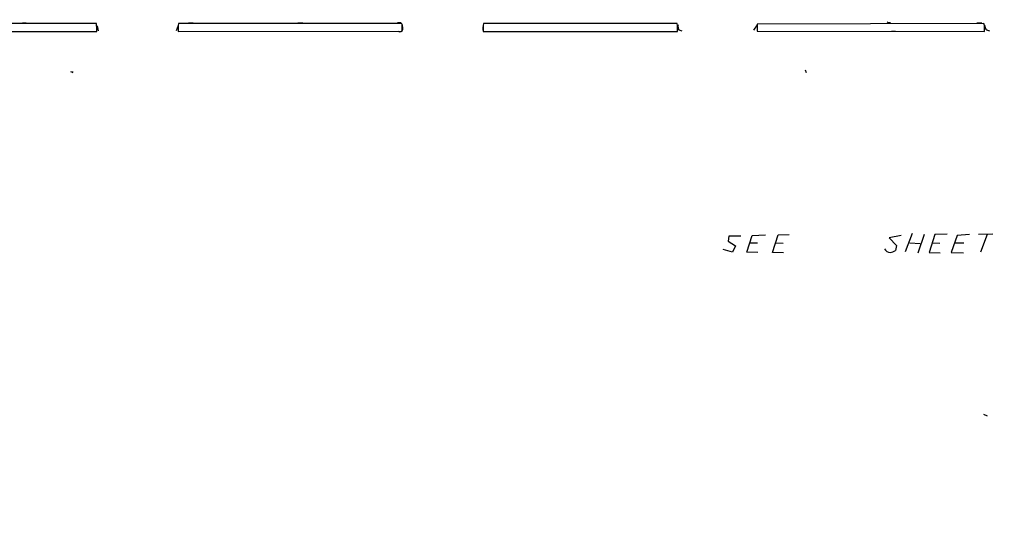
# Model space of a CAD drawing. Extents: x -346034 to 62809, y -345861 to 62982.
# Drawn here: x 207 to 412, y 767 to 875 of the extents above; entities that cross this region are included whole.
import ezdxf

# ---------------------------------------------------------------- set-up
doc = ezdxf.new("R2010")
doc.units = 0
doc.header["$MEASUREMENT"] = 0
doc.layers.add('MAIN', color=5, linetype='CONTINUOUS')

msp = doc.modelspace()

# ---------------------------------------------------------------- linework, layer by layer
at = {"layer": 'MAIN'}
for p, q in [((223.266, 873.9293), (183.2187, 873.8446)), ((207.8567, 874.014), (208.6187, 874.014)), ((223.4353, 873.4213), (223.6047, 872.4053)), ((240.284, 873.506), (239.8607, 872.4053)), ((286.766, 873.9293), (240.3687, 873.9293)), ((242.4007, 874.014), (243.4167, 874.014)), ((265.176, 874.014), (266.192, 874.014)), ((285.9193, 874.0986), (286.5967, 874.0986)), ((286.8507, 873.5906), (286.766, 873.9293)), ((287.02, 872.8286), (286.9353, 873.6753)), ((344.0853, 873.9293), (303.784, 873.9293)), ((344.424, 872.5746), (345.0167, 872.4053)), ((360.68, 873.5906), (359.918, 872.49)), ((407.8393, 873.9293), (360.68, 873.76)), ((360.68, 873.76), (360.68, 872.3206)), ((388.112, 874.0986), (388.4507, 874.0986)), ((406.4, 874.014), (407.416, 874.014)), ((408.0087, 873.506), (407.8393, 873.9293)), ((183.2187, 872.236), (223.3507, 872.236)), ((209.042, 872.236), (210.2273, 872.236)), ((210.4813, 872.236), (211.6667, 872.236)), ((221.996, 872.236), (222.8427, 872.236)), ((240.284, 872.236), (286.8507, 872.3206)), ((303.6993, 872.3206), (304.3767, 872.236)), ((303.6993, 872.236), (344.17, 872.236)), ((310.642, 872.236), (311.8273, 872.236)), ((360.68, 872.3206), (408.0087, 872.236)), ((388.62, 872.3206), (389.4667, 872.3206)), ((218.186, 863.7693), (217.932, 863.854)), ((370.6707, 864.2773), (370.9247, 863.6846)), ((354.838, 829.6486), (354.6687, 828.6326)), ((357.2933, 829.6486), (354.838, 829.6486)), ((358.5633, 826.3466), (359.664, 829.818)), ((359.664, 829.818), (362.458, 829.9026)), ((363.8973, 826.262), (365.0827, 829.9026)), ((365.0827, 829.9026), (367.3687, 829.9873)), ((390.652, 829.818), (388.1967, 829.31)), ((392.938, 830.2413), (391.4987, 826.4313)), ((395.478, 829.9873), (394.1233, 826.0926)), ((397.6793, 829.9873), (396.494, 826.262)), ((400.2193, 830.072), (397.6793, 829.9873)), ((402.336, 829.818), (401.066, 826.262)), ((404.876, 829.9873), (402.336, 829.818)), ((406.7387, 830.072), (409.702, 830.1566)), ((408.5167, 829.9873), (407.162, 826.3466)), ((354.6687, 828.6326), (356.1927, 827.6166)), ((356.1927, 827.6166), (355.6, 826.3466)), ((359.3253, 828.294), (360.7647, 828.294)), ((364.6593, 828.294), (366.0987, 828.2093)), ((388.1967, 829.31), (389.7207, 827.7013)), ((389.7207, 827.7013), (389.4667, 826.6853)), ((392.43, 828.294), (394.6313, 828.1246)), ((397.256, 828.294), (398.6953, 828.2093)), ((401.9127, 828.294), (403.6907, 828.294)), ((355.6, 826.3466), (353.6527, 826.8546)), ((360.8493, 826.262), (358.5633, 826.3466)), ((366.1833, 826.1773), (363.8973, 826.262)), ((396.494, 826.262), (398.78, 826.1773)), ((401.066, 826.262), (403.606, 826.1773)), ((407.7547, 792.6493), (408.5167, 792.3106))]:
    msp.add_line(p, q, dxfattribs=at)
msp.add_circle((-141612.9605, -141439.3727), 204421.4697, dxfattribs=at)
for centre, radius, start, end in [((197.2456, 871.779), 26.1091, 1.002927, 4.724132), ((244.275, 872.8851), 4.0435, 165.03408, 189.237754), ((286.385, 872.8287), 0.6351, 233.135515, 359.990977), ((-30.6492, 872.9556), 317.5005, 359.885409, 0.114591), ((307.6903, 872.8851), 4.0435, 165.03408, 189.237754), ((600.049, 872.9133), 296.3503, 179.885408, 180.114592), ((318.0649, 871.779), 26.1091, 1.002927, 4.724132), ((345.6091, 873.2942), 1.3865, 167.655866, 211.266381), ((387.985, 874.2679), 0.2117, 179.972935, 306.875312), ((90.5087, 872.871), 317.5006, 359.885409, 0.114591), ((409.0063, 873.3341), 0.929, 169.337156, 271.13491), ((218.2707, 863.854), 0.1196, 225, 45), ((388.459, 827.7095), 1.4505, 208.202839, 266.323873), ((387.7874, 829.4092), 3.1999, 280.417271, 301.654071)]:
    msp.add_arc(centre, radius, start, end, dxfattribs=at)

doc.saveas('drawing.dxf')
